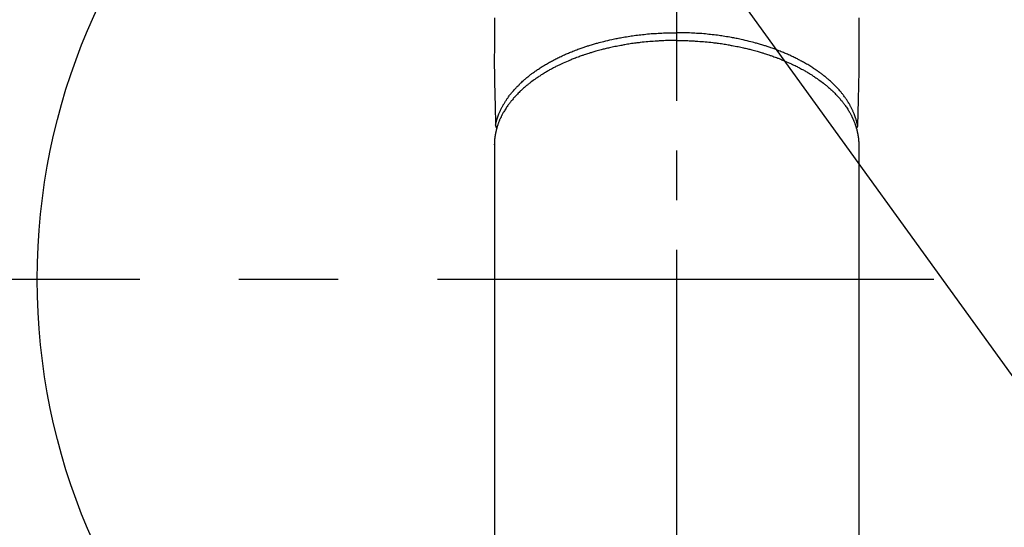
# Model space of a CAD drawing. Extents: x 27948 to 54421, y -13 to 8857.
# Drawn here: x 45524 to 45648, y 6818 to 6882 of the extents above; entities that cross this region are included whole.
import ezdxf

# ---------------------------------------------------------------- set-up
doc = ezdxf.new("R2010")
doc.units = 0
doc.header["$LTSCALE"] = 50
doc.header["$MEASUREMENT"] = 0
doc.linetypes.add('CENTER', pattern=[2, 1.25, -0.25, 0.25, -0.25])
doc.linetypes.add('CENTER2', pattern=[1.125, 0.75, -0.125, 0.125, -0.125])
doc.layers.get('0').update_dxf_attribs({"linetype": 'CONTINUOUS'})
doc.layers.add('150-機器', color=8, linetype='CONTINUOUS')
doc.layers.add('160-文字', color=254, linetype='CONTINUOUS')
doc.styles.add('KH001', font='txt')
doc.dimstyles.new('KH1xx030', dxfattribs={"dimscale": 30, "dimtxt": 2, "dimasz": 0.6, "dimexe": 0.3, "dimexo": 1.2, "dimgap": 0.5, "dimtad": 3, "dimdec": 1, "dimdsep": 46, "dimlunit": 6, "dimtxsty": 'KH001', "dimblk": 'DOT', "dimcen": 1, "dimdle": 1, "dimclrd": 256, "dimclre": 256, "dimclrt": 256, "dimadec": 0, "dimazin": 0, "dimtfac": 1, "dimtdec": 1, "dimtix": 1, "dimtmove": 2, "dimatfit": 3, "dimldrblk": 'CLOSEDBLANK', "dimfxl": 1, "dimtolj": 1, "dimtzin": 0, "dimlwd": -1, "dimlwe": -1, "dimarcsym": 0})

# ---------------------------------------------------------------- blocks, each defined once
blk = doc.blocks.new('F402_H')
at = {"layer": '150-機器', "color": 161, "linetype": 'CENTER2'}
blk.add_line((0, 136.03), (0, -355.42), dxfattribs=at)
at = {"layer": '150-機器', "color": 13, "linetype": 'Continuous'}
for p, q in [((-22.94, -188.26), (-22.94, -188.14)), ((-22.94, -188.14), (-22.94, -261.81)), ((22.94, -188.14), (22.94, -261.81))]:
    blk.add_line(p, q, dxfattribs=at)
for points in [[(-22.94, -172.27), (-22.94, -173.26), (-22.94, -174.26), (-22.94, -175.25), (-22.94, -176.24), (-22.95, -177.23), (-22.95, -178.21), (-22.94, -179.2), (-22.93, -179.46), (-22.93, -179.72), (-22.92, -179.98), (-22.92, -180.24), (-22.9, -180.81), (-22.89, -181.38), (-22.88, -181.94), (-22.86, -182.51), (-22.85, -182.87), (-22.85, -183.22), (-22.84, -183.58), (-22.83, -183.94), (-22.83, -184.16), (-22.82, -184.39), (-22.81, -184.62), (-22.81, -184.84), (-22.81, -184.92), (-22.81, -185), (-22.8, -185.08), (-22.8, -185.16), (-22.8, -185.25), (-22.8, -185.34), (-22.8, -185.43), (-22.79, -185.53), (-22.79, -185.57), (-22.79, -185.62), (-22.79, -185.66), (-22.79, -185.71), (-22.79, -185.73), (-22.79, -185.75), (-22.79, -185.77), (-22.79, -185.79), (-22.79, -185.81), (-22.79, -185.83), (-22.79, -185.84), (-22.78, -185.86), (-22.78, -185.87), (-22.78, -185.88), (-22.78, -185.89), (-22.78, -185.9), (-22.77, -185.91), (-22.77, -185.92), (-22.77, -185.93), (-22.76, -185.94), (-22.76, -185.95), (-22.76, -185.97), (-22.75, -185.98), (-22.75, -185.99), (-22.74, -186), (-22.73, -186.01), (-22.73, -186.02), (-22.72, -186.03), (-22.72, -186.04), (-22.71, -186.04), (-22.71, -186.05), (-22.71, -186.05), (-22.7, -186.06), (-22.69, -186.07), (-22.68, -186.08), (-22.68, -186.09), (-22.67, -186.09), (-22.67, -186.09), (-22.67, -186.09), (-22.67, -186.1), (-22.66, -186.11), (-22.65, -186.11), (-22.64, -186.12), (-22.63, -186.13)], [(22.94, -172.27), (22.94, -173.26), (22.94, -174.26), (22.94, -175.25), (22.94, -176.24), (22.95, -177.23), (22.95, -178.21), (22.94, -179.2), (22.93, -179.46), (22.93, -179.72), (22.92, -179.98), (22.92, -180.24), (22.9, -180.81), (22.89, -181.38), (22.88, -181.94), (22.86, -182.51), (22.85, -182.87), (22.85, -183.22), (22.84, -183.58), (22.83, -183.94), (22.83, -184.16), (22.82, -184.39), (22.81, -184.62), (22.81, -184.84), (22.81, -184.92), (22.81, -185), (22.8, -185.08), (22.8, -185.16), (22.8, -185.25), (22.8, -185.34), (22.8, -185.43), (22.79, -185.53), (22.79, -185.57), (22.79, -185.62), (22.79, -185.66), (22.79, -185.71), (22.79, -185.73), (22.79, -185.75), (22.79, -185.77), (22.79, -185.79), (22.79, -185.81), (22.79, -185.83), (22.79, -185.84), (22.78, -185.86), (22.78, -185.87), (22.78, -185.88), (22.78, -185.89), (22.78, -185.9), (22.77, -185.91), (22.77, -185.92), (22.77, -185.93), (22.76, -185.94), (22.76, -185.95), (22.76, -185.97), (22.75, -185.98), (22.75, -185.99), (22.74, -186), (22.73, -186.01), (22.73, -186.02), (22.72, -186.03), (22.72, -186.04), (22.71, -186.04), (22.71, -186.05), (22.71, -186.05), (22.7, -186.06), (22.69, -186.07), (22.68, -186.08), (22.68, -186.09), (22.67, -186.09), (22.67, -186.09), (22.67, -186.09), (22.67, -186.1), (22.66, -186.11), (22.65, -186.11), (22.64, -186.12), (22.63, -186.13)], [(-22.79, -185.77), (-22.78, -185.72), (-22.76, -185.66), (-22.75, -185.6), (-22.74, -185.54), (-22.72, -185.48), (-22.71, -185.43), (-22.69, -185.37), (-22.68, -185.31), (-22.67, -185.28), (-22.66, -185.25), (-22.66, -185.22), (-22.65, -185.19), (-22.63, -185.13), (-22.61, -185.07), (-22.6, -185.02), (-22.58, -184.96), (-22.54, -184.83), (-22.49, -184.71), (-22.45, -184.58), (-22.4, -184.46), (-22.37, -184.36), (-22.33, -184.26), (-22.29, -184.17), (-22.24, -184.07), (-22.21, -184), (-22.18, -183.94), (-22.15, -183.87), (-22.12, -183.81), (-22.08, -183.72), (-22.04, -183.63), (-22, -183.55), (-21.95, -183.46), (-21.92, -183.4), (-21.88, -183.33), (-21.84, -183.27), (-21.81, -183.2), (-21.76, -183.13), (-21.72, -183.05), (-21.67, -182.98), (-21.63, -182.9), (-21.58, -182.82), (-21.52, -182.73), (-21.47, -182.65), (-21.42, -182.57), (-21.37, -182.5), (-21.32, -182.42), (-21.26, -182.35), (-21.21, -182.28), (-21.15, -182.18), (-21.08, -182.09), (-21.01, -182), (-20.94, -181.91), (-20.88, -181.84), (-20.83, -181.77), (-20.77, -181.7), (-20.71, -181.63), (-20.63, -181.53), (-20.54, -181.43), (-20.46, -181.33), (-20.37, -181.24), (-20.29, -181.15), (-20.21, -181.06), (-20.13, -180.98), (-20.05, -180.89), (-19.96, -180.8), (-19.88, -180.72), (-19.79, -180.63), (-19.71, -180.55), (-19.6, -180.45), (-19.49, -180.35), (-19.38, -180.25), (-19.27, -180.15), (-19.21, -180.09), (-19.14, -180.03), (-19.07, -179.97), (-19.01, -179.92), (-18.92, -179.84), (-18.83, -179.77), (-18.74, -179.7), (-18.65, -179.63), (-18.56, -179.55), (-18.47, -179.48), (-18.38, -179.41), (-18.29, -179.34), (-18.21, -179.28), (-18.14, -179.23), (-18.07, -179.18), (-17.99, -179.12), (-17.89, -179.05), (-17.8, -178.98), (-17.7, -178.91), (-17.6, -178.85), (-17.49, -178.77), (-17.38, -178.7), (-17.26, -178.62), (-17.15, -178.55), (-17.03, -178.47), (-16.9, -178.39), (-16.77, -178.31), (-16.64, -178.23), (-16.51, -178.15), (-16.38, -178.07), (-16.24, -177.99), (-16.11, -177.92), (-15.99, -177.85), (-15.86, -177.78), (-15.74, -177.71), (-15.61, -177.65), (-15.51, -177.59), (-15.41, -177.54), (-15.31, -177.49), (-15.21, -177.43), (-15.08, -177.37), (-14.95, -177.3), (-14.82, -177.24), (-14.69, -177.18), (-14.54, -177.11), (-14.39, -177.04), (-14.25, -176.97), (-14.1, -176.9), (-13.97, -176.85), (-13.85, -176.8), (-13.73, -176.74), (-13.6, -176.69), (-13.46, -176.63), (-13.33, -176.57), (-13.19, -176.52), (-13.04, -176.46), (-12.89, -176.4), (-12.73, -176.34), (-12.57, -176.28), (-12.42, -176.22), (-12.28, -176.17), (-12.15, -176.13), (-12.02, -176.08), (-11.89, -176.03), (-11.77, -175.99), (-11.65, -175.95), (-11.54, -175.91), (-11.42, -175.87), (-11.31, -175.84), (-11.21, -175.8), (-11.1, -175.77), (-11, -175.74), (-10.86, -175.7), (-10.72, -175.65), (-10.59, -175.61), (-10.45, -175.57), (-10.33, -175.54), (-10.2, -175.5), (-10.08, -175.46), (-9.95, -175.43), (-9.75, -175.38), (-9.56, -175.32), (-9.36, -175.27), (-9.16, -175.22), (-8.91, -175.16), (-8.65, -175.1), (-8.39, -175.04), (-8.13, -174.98), (-7.97, -174.95), (-7.81, -174.91), (-7.65, -174.88), (-7.49, -174.85), (-7.34, -174.82), (-7.2, -174.79), (-7.05, -174.76), (-6.9, -174.74), (-6.69, -174.7), (-6.49, -174.66), (-6.28, -174.63), (-6.07, -174.6), (-5.89, -174.57), (-5.71, -174.54), (-5.53, -174.52), (-5.35, -174.49), (-5.14, -174.46), (-4.93, -174.43), (-4.72, -174.41), (-4.5, -174.38), (-4.29, -174.36), (-4.08, -174.34), (-3.86, -174.31), (-3.65, -174.29), (-3.42, -174.27), (-3.19, -174.25), (-2.96, -174.24), (-2.73, -174.22), (-2.51, -174.21), (-2.3, -174.19), (-2.08, -174.18), (-1.87, -174.17), (-1.65, -174.16), (-1.44, -174.15), (-1.22, -174.15), (-1, -174.14), (-0.82, -174.14), (-0.63, -174.13), (-0.45, -174.13), (-0.26, -174.13), (-0.19, -174.13), (-0.13, -174.13), (-0.06, -174.13), (0, -174.13)], [(22.79, -185.77), (22.78, -185.72), (22.76, -185.66), (22.75, -185.6), (22.74, -185.54), (22.72, -185.48), (22.71, -185.43), (22.69, -185.37), (22.68, -185.31), (22.67, -185.28), (22.66, -185.25), (22.66, -185.22), (22.65, -185.19), (22.63, -185.13), (22.61, -185.07), (22.6, -185.02), (22.58, -184.96), (22.54, -184.83), (22.49, -184.71), (22.45, -184.58), (22.4, -184.46), (22.37, -184.36), (22.33, -184.26), (22.29, -184.17), (22.24, -184.07), (22.21, -184), (22.18, -183.94), (22.15, -183.87), (22.12, -183.81), (22.08, -183.72), (22.04, -183.63), (22, -183.55), (21.95, -183.46), (21.92, -183.4), (21.88, -183.33), (21.84, -183.27), (21.81, -183.2), (21.76, -183.13), (21.72, -183.05), (21.67, -182.98), (21.63, -182.9), (21.58, -182.82), (21.52, -182.73), (21.47, -182.65), (21.42, -182.57), (21.37, -182.5), (21.32, -182.42), (21.26, -182.35), (21.21, -182.28), (21.15, -182.18), (21.08, -182.09), (21.01, -182), (20.94, -181.91), (20.88, -181.84), (20.83, -181.77), (20.77, -181.7), (20.71, -181.63), (20.63, -181.53), (20.54, -181.43), (20.46, -181.33), (20.37, -181.24), (20.29, -181.15), (20.21, -181.06), (20.13, -180.98), (20.05, -180.89), (19.96, -180.8), (19.88, -180.72), (19.79, -180.63), (19.71, -180.55), (19.6, -180.45), (19.49, -180.35), (19.38, -180.25), (19.27, -180.15), (19.21, -180.09), (19.14, -180.03), (19.07, -179.97), (19.01, -179.92), (18.92, -179.84), (18.83, -179.77), (18.74, -179.7), (18.65, -179.63), (18.56, -179.55), (18.47, -179.48), (18.38, -179.41), (18.29, -179.34), (18.21, -179.28), (18.14, -179.23), (18.07, -179.18), (17.99, -179.12), (17.89, -179.05), (17.8, -178.98), (17.7, -178.91), (17.6, -178.85), (17.49, -178.77), (17.38, -178.7), (17.26, -178.62), (17.15, -178.55), (17.03, -178.47), (16.9, -178.39), (16.77, -178.31), (16.64, -178.23), (16.51, -178.15), (16.38, -178.07), (16.24, -177.99), (16.11, -177.92), (15.99, -177.85), (15.86, -177.78), (15.74, -177.71), (15.61, -177.65), (15.51, -177.59), (15.41, -177.54), (15.31, -177.49), (15.21, -177.43), (15.08, -177.37), (14.95, -177.3), (14.82, -177.24), (14.69, -177.18), (14.54, -177.11), (14.39, -177.04), (14.25, -176.97), (14.1, -176.9), (13.97, -176.85), (13.85, -176.8), (13.73, -176.74), (13.6, -176.69), (13.46, -176.63), (13.33, -176.57), (13.19, -176.52), (13.04, -176.46), (12.89, -176.4), (12.73, -176.34), (12.57, -176.28), (12.42, -176.22), (12.28, -176.17), (12.15, -176.13), (12.02, -176.08), (11.89, -176.03), (11.77, -175.99), (11.65, -175.95), (11.54, -175.91), (11.42, -175.87), (11.31, -175.84), (11.21, -175.8), (11.1, -175.77), (11, -175.74), (10.86, -175.7), (10.72, -175.65), (10.59, -175.61), (10.45, -175.57), (10.33, -175.54), (10.2, -175.5), (10.08, -175.46), (9.95, -175.43), (9.75, -175.38), (9.56, -175.32), (9.36, -175.27), (9.16, -175.22), (8.91, -175.16), (8.65, -175.1), (8.39, -175.04), (8.13, -174.98), (7.97, -174.95), (7.81, -174.91), (7.65, -174.88), (7.49, -174.85), (7.34, -174.82), (7.2, -174.79), (7.05, -174.76), (6.9, -174.74), (6.69, -174.7), (6.49, -174.66), (6.28, -174.63), (6.07, -174.6), (5.89, -174.57), (5.71, -174.54), (5.53, -174.52), (5.35, -174.49), (5.14, -174.46), (4.93, -174.43), (4.72, -174.41), (4.5, -174.38), (4.29, -174.36), (4.08, -174.34), (3.86, -174.31), (3.65, -174.29), (3.42, -174.27), (3.19, -174.25), (2.96, -174.24), (2.73, -174.22), (2.51, -174.21), (2.3, -174.19), (2.08, -174.18), (1.87, -174.17), (1.65, -174.16), (1.44, -174.15), (1.22, -174.15), (1, -174.14), (0.82, -174.14), (0.63, -174.13), (0.45, -174.13), (0.26, -174.13), (0.19, -174.13), (0.13, -174.13), (0.06, -174.13), (0, -174.13)], [(0, -175.11), (-0.12, -175.11), (-0.24, -175.11), (-0.35, -175.11), (-0.47, -175.11), (-0.61, -175.11), (-0.76, -175.11), (-0.9, -175.12), (-1.05, -175.12), (-1.14, -175.12), (-1.23, -175.13), (-1.32, -175.13), (-1.41, -175.13), (-1.61, -175.14), (-1.8, -175.15), (-2, -175.16), (-2.2, -175.17), (-2.33, -175.18), (-2.45, -175.18), (-2.58, -175.19), (-2.7, -175.2), (-2.93, -175.22), (-3.15, -175.23), (-3.38, -175.25), (-3.6, -175.27), (-3.84, -175.3), (-4.08, -175.32), (-4.32, -175.34), (-4.56, -175.37), (-4.7, -175.39), (-4.84, -175.41), (-4.98, -175.42), (-5.12, -175.44), (-5.3, -175.46), (-5.48, -175.49), (-5.65, -175.51), (-5.83, -175.54), (-6, -175.57), (-6.18, -175.59), (-6.35, -175.62), (-6.52, -175.65), (-6.64, -175.67), (-6.76, -175.69), (-6.89, -175.72), (-7.01, -175.74), (-7.19, -175.77), (-7.38, -175.81), (-7.57, -175.85), (-7.76, -175.88), (-7.93, -175.92), (-8.1, -175.96), (-8.27, -175.99), (-8.43, -176.03), (-8.57, -176.06), (-8.7, -176.09), (-8.84, -176.12), (-8.97, -176.16), (-9.1, -176.19), (-9.24, -176.22), (-9.37, -176.25), (-9.5, -176.29), (-9.66, -176.33), (-9.83, -176.38), (-9.99, -176.42), (-10.15, -176.47), (-10.28, -176.5), (-10.41, -176.54), (-10.54, -176.58), (-10.67, -176.62), (-10.76, -176.65), (-10.86, -176.68), (-10.95, -176.71), (-11.05, -176.74), (-11.19, -176.78), (-11.33, -176.83), (-11.47, -176.87), (-11.62, -176.92), (-11.71, -176.95), (-11.8, -176.98), (-11.89, -177.02), (-11.99, -177.05), (-12.12, -177.1), (-12.26, -177.15), (-12.4, -177.2), (-12.54, -177.25), (-12.6, -177.27), (-12.66, -177.29), (-12.72, -177.32), (-12.78, -177.34), (-12.9, -177.39), (-13.02, -177.43), (-13.14, -177.48), (-13.25, -177.53), (-13.36, -177.57), (-13.46, -177.61), (-13.56, -177.66), (-13.66, -177.7), (-13.86, -177.79), (-14.06, -177.87), (-14.26, -177.96), (-14.46, -178.05), (-14.62, -178.13), (-14.77, -178.2), (-14.92, -178.27), (-15.07, -178.35), (-15.18, -178.4), (-15.29, -178.46), (-15.4, -178.51), (-15.5, -178.57), (-15.62, -178.63), (-15.74, -178.7), (-15.86, -178.76), (-15.98, -178.82), (-16.08, -178.88), (-16.18, -178.94), (-16.28, -179), (-16.39, -179.06), (-16.5, -179.13), (-16.61, -179.19), (-16.72, -179.26), (-16.83, -179.33), (-16.93, -179.39), (-17.03, -179.45), (-17.13, -179.51), (-17.22, -179.58), (-17.33, -179.65), (-17.43, -179.72), (-17.54, -179.79), (-17.64, -179.86), (-17.71, -179.91), (-17.78, -179.96), (-17.85, -180), (-17.92, -180.05), (-18.06, -180.16), (-18.21, -180.26), (-18.35, -180.37), (-18.49, -180.48), (-18.56, -180.54), (-18.64, -180.6), (-18.71, -180.66), (-18.78, -180.72), (-18.88, -180.79), (-18.97, -180.87), (-19.06, -180.95), (-19.15, -181.02), (-19.25, -181.11), (-19.35, -181.2), (-19.44, -181.29), (-19.54, -181.37), (-19.58, -181.42), (-19.63, -181.46), (-19.68, -181.51), (-19.73, -181.55), (-19.83, -181.65), (-19.92, -181.75), (-20.02, -181.85), (-20.12, -181.95), (-20.2, -182.03), (-20.27, -182.11), (-20.35, -182.19), (-20.42, -182.28), (-20.51, -182.37), (-20.59, -182.46), (-20.66, -182.56), (-20.74, -182.65), (-20.8, -182.72), (-20.86, -182.8), (-20.92, -182.88), (-20.98, -182.95), (-21.05, -183.04), (-21.11, -183.12), (-21.18, -183.21), (-21.24, -183.29), (-21.32, -183.41), (-21.4, -183.52), (-21.47, -183.64), (-21.55, -183.76), (-21.62, -183.87), (-21.68, -183.97), (-21.75, -184.08), (-21.81, -184.19), (-21.85, -184.27), (-21.9, -184.35), (-21.94, -184.43), (-21.98, -184.51), (-22.01, -184.56), (-22.03, -184.61), (-22.06, -184.66), (-22.08, -184.71), (-22.1, -184.75), (-22.12, -184.79), (-22.14, -184.83), (-22.16, -184.87), (-22.19, -184.93), (-22.21, -184.99), (-22.24, -185.05), (-22.27, -185.11), (-22.28, -185.15), (-22.3, -185.19), (-22.32, -185.23), (-22.33, -185.27), (-22.37, -185.35), (-22.4, -185.43), (-22.43, -185.51), (-22.46, -185.59), (-22.48, -185.64), (-22.49, -185.68), (-22.51, -185.73), (-22.52, -185.77), (-22.54, -185.82), (-22.55, -185.87), (-22.57, -185.91), (-22.58, -185.96), (-22.59, -185.98), (-22.6, -186.01), (-22.61, -186.03), (-22.61, -186.06), (-22.62, -186.08), (-22.62, -186.1), (-22.63, -186.11), (-22.63, -186.13), (-22.64, -186.17), (-22.66, -186.21), (-22.67, -186.25), (-22.68, -186.28), (-22.68, -186.3), (-22.68, -186.32), (-22.69, -186.33), (-22.69, -186.35), (-22.7, -186.37), (-22.7, -186.39), (-22.71, -186.41), (-22.71, -186.43), (-22.72, -186.45), (-22.73, -186.48), (-22.73, -186.51), (-22.74, -186.53), (-22.74, -186.55), (-22.75, -186.57), (-22.75, -186.59), (-22.76, -186.61), (-22.76, -186.64), (-22.77, -186.68), (-22.78, -186.71), (-22.78, -186.74), (-22.79, -186.77), (-22.8, -186.8), (-22.8, -186.83), (-22.81, -186.86), (-22.81, -186.89), (-22.82, -186.92), (-22.82, -186.95), (-22.83, -186.98), (-22.83, -187), (-22.84, -187.02), (-22.84, -187.05), (-22.84, -187.07), (-22.85, -187.1), (-22.85, -187.13), (-22.86, -187.16), (-22.86, -187.19), (-22.87, -187.22), (-22.87, -187.25), (-22.87, -187.28), (-22.88, -187.31), (-22.88, -187.33), (-22.88, -187.35), (-22.89, -187.38), (-22.89, -187.4), (-22.89, -187.44), (-22.9, -187.48), (-22.9, -187.52), (-22.91, -187.56), (-22.91, -187.59), (-22.91, -187.62), (-22.91, -187.65), (-22.92, -187.69), (-22.92, -187.72), (-22.92, -187.75), (-22.92, -187.78), (-22.93, -187.81), (-22.93, -187.84), (-22.93, -187.87), (-22.93, -187.9), (-22.93, -187.93), (-22.93, -187.96), (-22.93, -188), (-22.94, -188.03), (-22.94, -188.06), (-22.94, -188.08), (-22.94, -188.1), (-22.94, -188.12), (-22.94, -188.14)], [(0, -175.11), (0.12, -175.11), (0.24, -175.11), (0.35, -175.11), (0.47, -175.11), (0.61, -175.11), (0.76, -175.11), (0.9, -175.12), (1.05, -175.12), (1.14, -175.12), (1.23, -175.13), (1.32, -175.13), (1.41, -175.13), (1.61, -175.14), (1.8, -175.15), (2, -175.16), (2.2, -175.17), (2.33, -175.18), (2.45, -175.18), (2.58, -175.19), (2.7, -175.2), (2.93, -175.22), (3.15, -175.23), (3.38, -175.25), (3.6, -175.27), (3.84, -175.3), (4.08, -175.32), (4.32, -175.34), (4.56, -175.37), (4.7, -175.39), (4.84, -175.41), (4.98, -175.42), (5.12, -175.44), (5.3, -175.46), (5.48, -175.49), (5.65, -175.51), (5.83, -175.54), (6, -175.57), (6.18, -175.59), (6.35, -175.62), (6.52, -175.65), (6.64, -175.67), (6.76, -175.69), (6.89, -175.72), (7.01, -175.74), (7.19, -175.77), (7.38, -175.81), (7.57, -175.85), (7.76, -175.88), (7.93, -175.92), (8.1, -175.96), (8.27, -175.99), (8.43, -176.03), (8.57, -176.06), (8.7, -176.09), (8.84, -176.12), (8.97, -176.16), (9.1, -176.19), (9.24, -176.22), (9.37, -176.25), (9.5, -176.29), (9.66, -176.33), (9.83, -176.38), (9.99, -176.42), (10.15, -176.47), (10.28, -176.5), (10.41, -176.54), (10.54, -176.58), (10.67, -176.62), (10.76, -176.65), (10.86, -176.68), (10.95, -176.71), (11.05, -176.74), (11.19, -176.78), (11.33, -176.83), (11.47, -176.87), (11.62, -176.92), (11.71, -176.95), (11.8, -176.98), (11.89, -177.02), (11.99, -177.05), (12.12, -177.1), (12.26, -177.15), (12.4, -177.2), (12.54, -177.25), (12.6, -177.27), (12.66, -177.29), (12.72, -177.32), (12.78, -177.34), (12.9, -177.39), (13.02, -177.43), (13.14, -177.48), (13.25, -177.53), (13.36, -177.57), (13.46, -177.61), (13.56, -177.66), (13.66, -177.7), (13.86, -177.79), (14.06, -177.87), (14.26, -177.96), (14.46, -178.05), (14.62, -178.13), (14.77, -178.2), (14.92, -178.27), (15.07, -178.35), (15.18, -178.4), (15.29, -178.46), (15.4, -178.51), (15.5, -178.57), (15.62, -178.63), (15.74, -178.7), (15.86, -178.76), (15.98, -178.82), (16.08, -178.88), (16.18, -178.94), (16.28, -179), (16.39, -179.06), (16.5, -179.13), (16.61, -179.19), (16.72, -179.26), (16.83, -179.33), (16.93, -179.39), (17.03, -179.45), (17.13, -179.51), (17.22, -179.58), (17.33, -179.65), (17.43, -179.72), (17.54, -179.79), (17.64, -179.86), (17.71, -179.91), (17.78, -179.96), (17.85, -180), (17.92, -180.05), (18.06, -180.16), (18.21, -180.26), (18.35, -180.37), (18.49, -180.48), (18.56, -180.54), (18.64, -180.6), (18.71, -180.66), (18.78, -180.72), (18.88, -180.79), (18.97, -180.87), (19.06, -180.95), (19.15, -181.02), (19.25, -181.11), (19.35, -181.2), (19.44, -181.29), (19.54, -181.37), (19.58, -181.42), (19.63, -181.46), (19.68, -181.51), (19.73, -181.55), (19.83, -181.65), (19.92, -181.75), (20.02, -181.85), (20.12, -181.95), (20.2, -182.03), (20.27, -182.11), (20.35, -182.19), (20.42, -182.28), (20.51, -182.37), (20.59, -182.46), (20.66, -182.56), (20.74, -182.65), (20.8, -182.72), (20.86, -182.8), (20.92, -182.88), (20.98, -182.95), (21.05, -183.04), (21.11, -183.12), (21.18, -183.21), (21.24, -183.29), (21.32, -183.41), (21.4, -183.52), (21.47, -183.64), (21.55, -183.76), (21.62, -183.87), (21.68, -183.97), (21.75, -184.08), (21.81, -184.19), (21.85, -184.27), (21.9, -184.35), (21.94, -184.43), (21.98, -184.51), (22.01, -184.56), (22.03, -184.61), (22.06, -184.66), (22.08, -184.71), (22.1, -184.75), (22.12, -184.79), (22.14, -184.83), (22.16, -184.87), (22.19, -184.93), (22.21, -184.99), (22.24, -185.05), (22.27, -185.11), (22.28, -185.15), (22.3, -185.19), (22.32, -185.23), (22.33, -185.27), (22.37, -185.35), (22.4, -185.43), (22.43, -185.51), (22.46, -185.59), (22.48, -185.64), (22.49, -185.68), (22.51, -185.73), (22.52, -185.77), (22.54, -185.82), (22.55, -185.87), (22.57, -185.91), (22.58, -185.96), (22.59, -185.98), (22.6, -186.01), (22.61, -186.03), (22.61, -186.06), (22.62, -186.08), (22.62, -186.1), (22.63, -186.11), (22.63, -186.13), (22.64, -186.17), (22.66, -186.21), (22.67, -186.25), (22.68, -186.28), (22.68, -186.3), (22.68, -186.32), (22.69, -186.33), (22.69, -186.35), (22.7, -186.37), (22.7, -186.39), (22.71, -186.41), (22.71, -186.43), (22.72, -186.45), (22.73, -186.48), (22.73, -186.51), (22.74, -186.53), (22.74, -186.55), (22.75, -186.57), (22.75, -186.59), (22.76, -186.61), (22.76, -186.64), (22.77, -186.68), (22.78, -186.71), (22.78, -186.74), (22.79, -186.77), (22.8, -186.8), (22.8, -186.83), (22.81, -186.86), (22.81, -186.89), (22.82, -186.92), (22.82, -186.95), (22.83, -186.98), (22.83, -187), (22.84, -187.02), (22.84, -187.05), (22.84, -187.07), (22.85, -187.1), (22.85, -187.13), (22.86, -187.16), (22.86, -187.19), (22.87, -187.22), (22.87, -187.25), (22.87, -187.28), (22.88, -187.31), (22.88, -187.33), (22.88, -187.35), (22.89, -187.38), (22.89, -187.4), (22.89, -187.44), (22.9, -187.48), (22.9, -187.52), (22.91, -187.56), (22.91, -187.59), (22.91, -187.62), (22.91, -187.65), (22.92, -187.69), (22.92, -187.72), (22.92, -187.75), (22.92, -187.78), (22.93, -187.81), (22.93, -187.84), (22.93, -187.87), (22.93, -187.9), (22.93, -187.93), (22.93, -187.96), (22.93, -188), (22.94, -188.03), (22.94, -188.06), (22.94, -188.08), (22.94, -188.1), (22.94, -188.12), (22.94, -188.14)]]:
    blk.add_lwpolyline(points, dxfattribs=at)
blk = doc.blocks.new('_ClosedBlank')
at = {"color": 0, "linetype": 'ByBlock', "lineweight": -2}
for p, q in [((-1, 0.1667), (0, 0)), ((-1, 0.1667), (-1, -0.1667)), ((0, 0), (-1, -0.1667))]:
    blk.add_line(p, q, dxfattribs=at)
blk = doc.blocks.new('_Dot')
at = {"color": 0, "linetype": 'ByBlock', "lineweight": -2}
blk.add_line((-0.5, 0), (-1, 0), dxfattribs=at)
at = {"color": 0, "linetype": 'ByBlock', "const_width": 0.5}
blk.add_lwpolyline([(-0.25, 0, 1), (0.25, 0, 1)], format="xyb", close=True, dxfattribs=at)

msp = doc.modelspace()

# ---------------------------------------------------------------- linework, layer by layer
at = {"layer": '150-機器', "color": 161, "linetype": 'CENTER'}
msp.add_line((45738.71, 6849.22), (45473.91, 6849.22), dxfattribs=at)
at = {"layer": '150-機器', "color": 13}
for radius in [90.5, 80.5]:
    msp.add_circle((45606.31, 6849.22), radius, dxfattribs=at)

# ---------------------------------------------------------------- block references
at = {"layer": '150-機器'}
msp.add_blockref('F402_H', (45606.3, 7054.41), dxfattribs=at)

# ---------------------------------------------------------------- leaders
at = {"layer": '160-文字', "annotation_type": 0, "has_hookline": 1, "hookline_direction": 0}
for points, text_width in [([(44846.31, 7074.22), (45868.72, 5475.33), (45886.72, 5475.33)], 1240.2), ([(45486.31, 7061.6), (46240.28, 6018.17), (46258.28, 6018.17)], 1398.58), ([(45110.83, 7059.15), (46034.63, 5735.92), (46052.63, 5735.92)], 1630.05)]:
    msp.add_leader(points, dimstyle='KH1xx030', override={"dimgap": 0.5, "dimtad": 1}, dxfattribs=dict(at, text_width=text_width))

doc.saveas('drawing.dxf')
